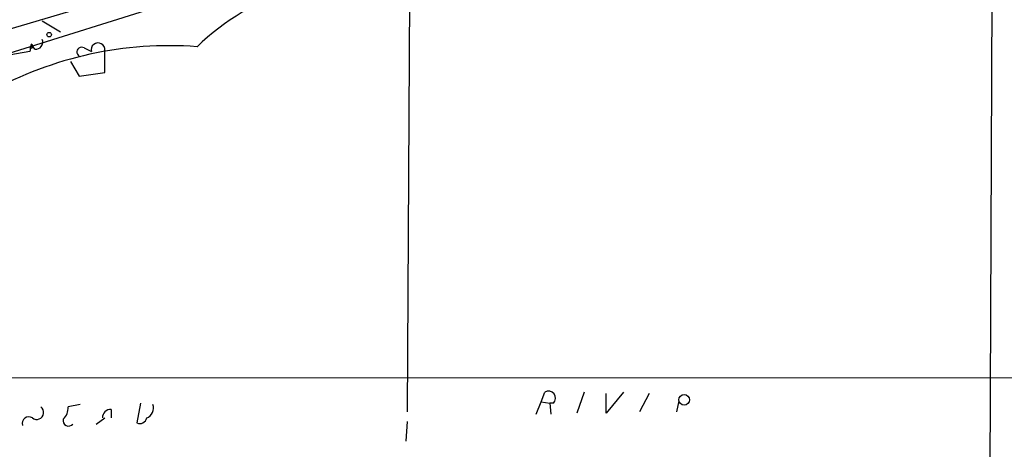
# Model space of a CAD drawing. Extents: x 6 to 19066, y -14714 to 4154.
# Drawn here: x 308 to 376, y 3900 to 3929 of the extents above; entities that cross this region are included whole.
import ezdxf

# ---------------------------------------------------------------- set-up
doc = ezdxf.new("R2010")
doc.units = 0
doc.header["$MEASUREMENT"] = 0
doc.layers.add('MAIN', color=5, linetype='CONTINUOUS')

msp = doc.modelspace()

# ---------------------------------------------------------------- linework, layer by layer
at = {"layer": 'MAIN'}
for p, q in [((375.158, 3939.6755), (374.8193, 3853.5695)), ((335.026, 3931.8015), (334.8567, 3902.4221)), ((314.7907, 3930.9548), (294.8093, 3925.0281)), ((300.736, 3925.0281), (319.1087, 3930.7855)), ((309.7107, 3929.3461), (310.9807, 3928.5841)), ((308.9487, 3927.7375), (308.864, 3927.2295)), ((309.2027, 3927.3988), (308.9487, 3927.7375)), ((308.864, 3927.2295), (303.8687, 3926.3828)), ((312.5893, 3927.4835), (313.0973, 3927.2295)), ((314.0287, 3925.7901), (314.0287, 3927.3141)), ((311.658, 3926.5521), (312.2507, 3925.5361)), ((312.2507, 3925.5361), (314.0287, 3925.7901)), ((254.9313, 3904.7928), (506.3913, 3904.7081)), ((344.0853, 3903.0995), (344.3393, 3903.7768)), ((347.0487, 3903.7768), (346.5407, 3902.3375)), ((349.758, 3903.7768), (348.5727, 3902.3375)), ((348.5727, 3902.3375), (348.5727, 3903.6921)), ((351.536, 3903.6921), (350.8587, 3902.4221)), ((312.3353, 3902.9301), (311.4887, 3902.7608)), ((316.484, 3903.0148), (316.23, 3901.6601)), ((343.7467, 3902.2528), (344.0853, 3903.0995)), ((344.0853, 3903.0995), (344.678, 3903.0148)), ((344.678, 3903.0148), (344.7627, 3902.2528)), ((344.932, 3903.0148), (344.678, 3903.0148)), ((353.568, 3903.1841), (353.3987, 3902.4221)), ((313.436, 3901.5755), (314.0287, 3901.9988)), ((314.452, 3902.5915), (314.452, 3901.9988)), ((334.8567, 3901.7448), (334.772, 3900.3901))]:
    msp.add_line(p, q, dxfattribs=at)
for centre, radius in [((310.1884, 3928.3967), 0.1541), ((353.9367, 3903.2453), 0.3654)]:
    msp.add_circle(centre, radius, dxfattribs=at)
for centre, radius, start, end in [((331.9994, 3915.5702), 16.703, 80.73951, 134.085038), ((308.9327, 3927.6017), 0.1367, 239.834063, 83.280372), ((309.251, 3927.8917), 0.4953, 264.40337, 21.85726), ((313.5551, 3927.3591), 0.4758, 354.572228, 195.806449), ((318.4653, 3902.0627), 25.5771, 85.709741, 118.987959), ((312.4253, 3927.203), 0.3249, 59.686445, 253.918959), ((344.5963, 3903.3652), 0.4852, 313.7726, 121.980351), ((309.3297, 3902.3798), 0.4827, 232.11877, 52.12814), ((310.5029, 3902.6641), 0.9905, 310.787625, 5.602387), ((316.6694, 3902.6688), 0.711, 289.54866, 21.560503), ((308.7793, 3901.6319), 0.4462, 55.305659, 198.434949), ((314.4381, 3902.0127), 0.579, 88.624295, 181.375705), ((316.4417, 3902.0834), 0.4733, 243.429535, 349.701651), ((311.531, 3901.8295), 0.3903, 167.480746, 319.395521)]:
    msp.add_arc(centre, radius, start, end, dxfattribs=at)

doc.saveas('drawing.dxf')
